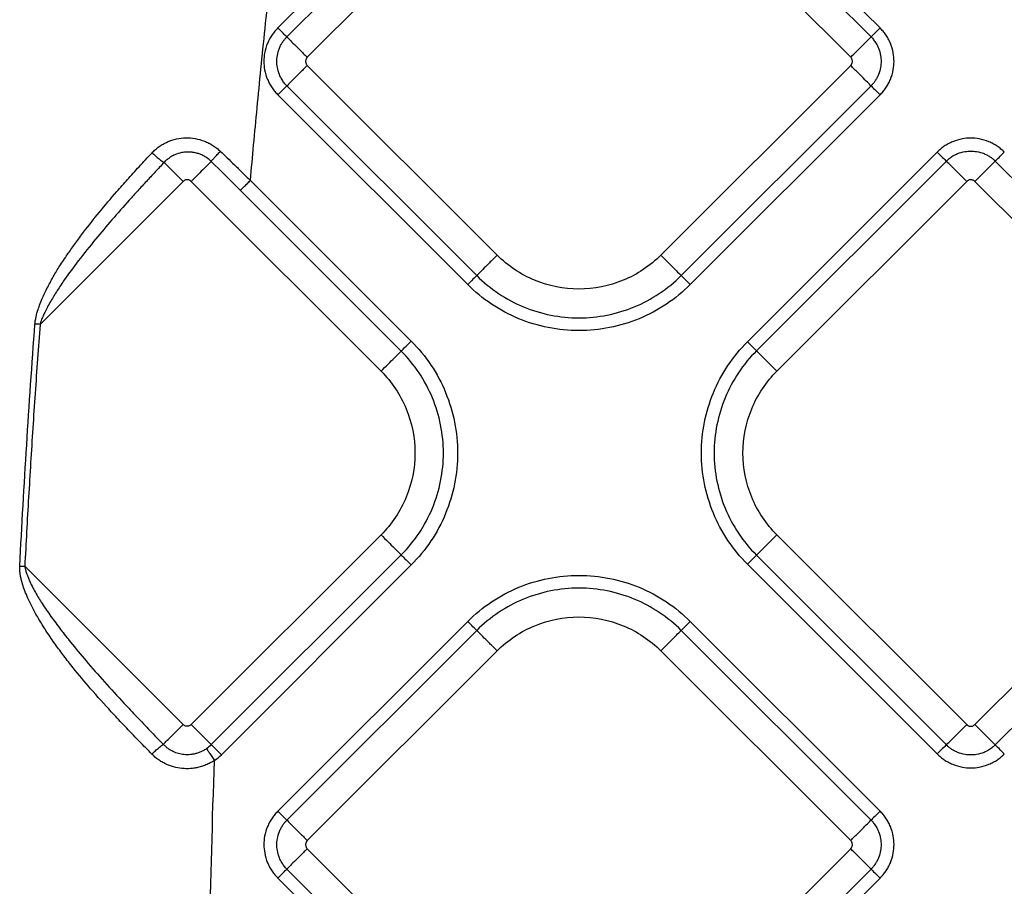
# Model space of a CAD drawing. Extents: x 526 to 610, y 679 to 808.
# Drawn here: x 560 to 564, y 721 to 724 of the extents above; entities that cross this region are included whole.
import ezdxf

# ---------------------------------------------------------------- set-up
doc = ezdxf.new("R2010")
doc.units = 0
doc.header["$MEASUREMENT"] = 0
doc.layers.add('1', color=4, linetype='Continuous')

# ---------------------------------------------------------------- blocks, each defined once
blk = doc.blocks.new('2024 JETSETTER LX HL')
at = {"layer": '1', "color": 3, "linetype": 'Continuous', "lineweight": 25}
for p, q in [((36.1018, 30.7511), (35.4431, 30.0923)), ((36.1331, 30.7198), (35.4743, 30.0609)), ((37.5015, 30.0609), (36.8426, 30.7198)), ((37.5327, 30.0923), (36.8739, 30.7511)), ((35.545, 29.9902), (36.2038, 30.6491)), ((36.7719, 30.6491), (37.4308, 29.9902)), ((36.2038, 29.3031), (35.545, 29.9619)), ((37.4308, 29.9619), (36.7719, 29.3031)), ((35.4743, 29.8912), (36.1331, 29.2324)), ((36.8426, 29.2324), (37.5015, 29.8912)), ((35.4431, 29.8598), (36.1018, 29.2011)), ((36.8739, 29.2011), (37.5327, 29.8598)), ((37.7314, 29.6611), (37.0727, 29.0024)), ((37.7628, 29.6299), (37.104, 28.9711)), ((38.5913, 28.9711), (37.9325, 29.6299)), ((35.114, 29.5593), (34.6176, 29.0629)), ((35.1423, 29.5593), (35.8011, 28.9004)), ((35.9057, 29.005), (35.3477, 29.563)), ((37.1747, 28.9004), (37.8335, 29.5592)), ((37.8618, 29.5592), (38.5206, 28.9004)), ((35.8708, 28.9701), (35.3128, 29.5281)), ((35.8011, 28.3323), (35.1423, 27.6735)), ((37.8335, 27.6734), (37.1747, 28.3323)), ((38.5206, 28.3323), (37.8618, 27.6734)), ((35.212, 27.6037), (35.8708, 28.2626)), ((37.104, 28.2616), (37.7628, 27.6027)), ((37.9325, 27.6027), (38.5913, 28.2616)), ((35.2469, 27.5689), (35.9057, 28.2277)), ((37.0727, 28.2303), (37.7314, 27.5715)), ((34.5646, 28.2229), (35.114, 27.6735)), ((36.1018, 28.0316), (35.4431, 27.3728)), ((37.5327, 27.3728), (36.874, 28.0316)), ((36.1331, 28.0003), (35.4743, 27.3414)), ((37.5015, 27.3414), (36.8427, 28.0003)), ((35.545, 27.2707), (36.2038, 27.9296)), ((36.772, 27.9296), (37.4308, 27.2707)), ((36.2038, 26.5836), (35.545, 27.2425)), ((37.4308, 27.2425), (36.772, 26.5836)), ((35.4743, 27.1718), (36.1331, 26.5129)), ((36.8427, 26.5129), (37.5015, 27.1718)), ((35.4431, 27.1404), (36.1018, 26.4816)), ((36.874, 26.4816), (37.5327, 27.1404))]:
    blk.add_line(p, q, dxfattribs=at)
for points, knots in [([(35.3477, 29.563), (35.3514, 29.604), (35.359, 29.688), (35.3711, 29.8169), (35.3843, 29.9516), (35.3986, 30.0922), (35.414, 30.2386), (35.4306, 30.3909), (35.4425, 30.4943), (35.4486, 30.5471)], [0, 0, 0, 0, 0.12487, 0.25572, 0.392558, 0.535395, 0.68424, 0.839104, 1, 1, 1, 1]), ([(35.4431, 30.0923), (35.4412, 30.0905), (35.4376, 30.0867), (35.4324, 30.0808), (35.4274, 30.0746), (35.4227, 30.068), (35.4183, 30.0612), (35.4142, 30.0541), (35.4105, 30.0467), (35.4033, 30.0308), (35.3964, 30.0072), (35.3936, 29.976), (35.3964, 29.9448), (35.4042, 29.9186), (35.4141, 29.898), (35.4227, 29.8839), (35.4322, 29.8712), (35.4395, 29.8636), (35.4431, 29.8598)], [0, 0, 0, 0, 0.030283, 0.060815, 0.091621, 0.122727, 0.154155, 0.18593, 0.218076, 0.250613, 0.387935, 0.50022, 0.613211, 0.749546, 0.814895, 0.878303, 0.939947, 1, 1, 1, 1]), ([(35.4743, 30.0609), (35.4714, 30.0638), (35.4669, 30.0683), (35.4557, 30.0796), (35.4492, 30.0862), (35.4431, 30.0923)], [0, 0, 0, 0, 0.5, 0.5, 1, 1, 1, 1]), ([(37.5327, 30.0923), (37.5266, 30.0862), (37.52, 30.0796), (37.5088, 30.0683), (37.5043, 30.0638), (37.5015, 30.0609)], [0, 0, 0, 0, 0.5, 0.5, 1, 1, 1, 1]), ([(37.5327, 29.8598), (37.5345, 29.8617), (37.5382, 29.8654), (37.5434, 29.8714), (37.5483, 29.8776), (37.553, 29.8842), (37.5574, 29.891), (37.5615, 29.8981), (37.5653, 29.9055), (37.5724, 29.9214), (37.5793, 29.9449), (37.5821, 29.9762), (37.5793, 30.0074), (37.5715, 30.0336), (37.5617, 30.0542), (37.5531, 30.0682), (37.5435, 30.081), (37.5362, 30.0886), (37.5327, 30.0923)], [0, 0, 0, 0, 0.030283, 0.060815, 0.091621, 0.122727, 0.154155, 0.18593, 0.218076, 0.250613, 0.387935, 0.50022, 0.613211, 0.749546, 0.814895, 0.878303, 0.939947, 1, 1, 1, 1]), ([(35.4743, 29.8912), (35.4728, 29.8928), (35.4696, 29.8961), (35.4651, 29.9015), (35.4606, 29.9076), (35.4562, 29.9144), (35.452, 29.922), (35.4459, 29.9356), (35.4408, 29.9537), (35.439, 29.9761), (35.4408, 29.9984), (35.4463, 30.018), (35.4538, 30.0339), (35.4603, 30.0445), (35.4671, 30.0534), (35.472, 30.0585), (35.4743, 30.0609)], [0, 0, 0, 0, 0.034707, 0.072248, 0.112595, 0.155737, 0.201682, 0.250449, 0.393045, 0.50003, 0.606972, 0.74961, 0.821643, 0.887377, 0.946846, 1, 1, 1, 1]), ([(35.4743, 30.0609), (35.4744, 30.0608), (35.4764, 30.0588), (35.4836, 30.0516), (35.4889, 30.0463), (35.5019, 30.0333), (35.5097, 30.0255), (35.5267, 30.0085), (35.5358, 29.9994), (35.545, 29.9902)], [0, 0, 0, 0, 0.25, 0.25, 0.5, 0.5, 0.75, 0.75, 1, 1, 1, 1]), ([(37.4308, 29.9902), (37.4399, 29.9994), (37.4491, 30.0085), (37.466, 30.0255), (37.4738, 30.0333), (37.4869, 30.0463), (37.4921, 30.0516), (37.4994, 30.0588), (37.5013, 30.0608), (37.5015, 30.0609)], [0, 0, 0, 0, 0.25, 0.25, 0.5, 0.5, 0.75, 0.75, 1, 1, 1, 1]), ([(37.5015, 30.0609), (37.503, 30.0594), (37.5061, 30.0561), (37.5107, 30.0507), (37.5152, 30.0446), (37.5196, 30.0378), (37.5237, 30.0302), (37.5298, 30.0166), (37.5349, 29.9984), (37.5368, 29.9761), (37.5349, 29.9537), (37.5294, 29.9341), (37.5219, 29.9182), (37.5154, 29.9077), (37.5086, 29.8988), (37.5038, 29.8937), (37.5015, 29.8912)], [0, 0, 0, 0, 0.034707, 0.072248, 0.112595, 0.155737, 0.201682, 0.250449, 0.393045, 0.50003, 0.606972, 0.74961, 0.821643, 0.887377, 0.946846, 1, 1, 1, 1]), ([(35.545, 29.9902), (35.5444, 29.9896), (35.5432, 29.9883), (35.5417, 29.9861), (35.5404, 29.9834), (35.5394, 29.98), (35.539, 29.9761), (35.5394, 29.9722), (35.5405, 29.9684), (35.5423, 29.9649), (35.5441, 29.9629), (35.545, 29.9619)], [0, 0, 0, 0, 0.083478, 0.166388, 0.250171, 0.374789, 0.500105, 0.62472, 0.750039, 0.874841, 1, 1, 1, 1]), ([(37.4308, 29.9619), (37.4314, 29.9626), (37.4326, 29.9639), (37.434, 29.9661), (37.4353, 29.9688), (37.4364, 29.9722), (37.4368, 29.9761), (37.4364, 29.98), (37.4352, 29.9838), (37.4334, 29.9873), (37.4316, 29.9892), (37.4308, 29.9902)], [0, 0, 0, 0, 0.083478, 0.166388, 0.250171, 0.374789, 0.500105, 0.62472, 0.750039, 0.874841, 1, 1, 1, 1]), ([(35.545, 29.9619), (35.5358, 29.9528), (35.5267, 29.9436), (35.5097, 29.9267), (35.5019, 29.9189), (35.4889, 29.9059), (35.4836, 29.9006), (35.4764, 29.8934), (35.4744, 29.8914), (35.4743, 29.8912)], [0, 0, 0, 0, 0.25, 0.25, 0.5, 0.5, 0.75, 0.75, 1, 1, 1, 1]), ([(37.5015, 29.8912), (37.5013, 29.8914), (37.4994, 29.8934), (37.4921, 29.9006), (37.4869, 29.9059), (37.4738, 29.9189), (37.466, 29.9267), (37.4491, 29.9436), (37.4399, 29.9528), (37.4308, 29.9619)], [0, 0, 0, 0, 0.25, 0.25, 0.5, 0.5, 0.75, 0.75, 1, 1, 1, 1]), ([(35.4431, 29.8598), (35.4492, 29.866), (35.4557, 29.8725), (35.4669, 29.8838), (35.4714, 29.8884), (35.4743, 29.8912)], [0, 0, 0, 0, 0.5, 0.5, 1, 1, 1, 1]), ([(37.5015, 29.8912), (37.5043, 29.8884), (37.5088, 29.8838), (37.52, 29.8725), (37.5266, 29.866), (37.5327, 29.8598)], [0, 0, 0, 0, 0.5, 0.5, 1, 1, 1, 1]), ([(35.0066, 29.6588), (35.0085, 29.6607), (35.0123, 29.6647), (35.0184, 29.6702), (35.0247, 29.6754), (35.0335, 29.682), (35.0451, 29.6894), (35.0647, 29.6992), (35.0908, 29.7078), (35.1236, 29.7116), (35.1566, 29.7091), (35.1833, 29.7016), (35.2034, 29.6926), (35.2178, 29.6844), (35.2314, 29.6749), (35.2396, 29.6674), (35.2437, 29.6637)], [0, 0, 0, 0, 0.031126, 0.062292, 0.093576, 0.125051, 0.187606, 0.249881, 0.374881, 0.499574, 0.624578, 0.749357, 0.812517, 0.874926, 0.937211, 1, 1, 1, 1]), ([(37.9639, 29.6611), (37.962, 29.6629), (37.9583, 29.6666), (37.9523, 29.6718), (37.9461, 29.6768), (37.9396, 29.6815), (37.9327, 29.6859), (37.9256, 29.69), (37.9182, 29.6937), (37.9023, 29.7009), (37.8788, 29.7078), (37.8475, 29.7106), (37.8163, 29.7078), (37.7901, 29.7), (37.7695, 29.6901), (37.7555, 29.6815), (37.7427, 29.672), (37.7351, 29.6647), (37.7314, 29.6611)], [0, 0, 0, 0, 0.030283, 0.060815, 0.091621, 0.122727, 0.154155, 0.18593, 0.218076, 0.250613, 0.387935, 0.50022, 0.613211, 0.749546, 0.814895, 0.878303, 0.939947, 1, 1, 1, 1]), ([(34.6001, 29.0642), (34.6003, 29.0665), (34.6008, 29.0713), (34.6018, 29.0785), (34.6032, 29.0859), (34.6049, 29.0935), (34.6069, 29.1014), (34.6105, 29.1134), (34.6165, 29.1305), (34.6278, 29.1583), (34.6442, 29.1932), (34.6656, 29.2325), (34.6896, 29.2716), (34.7144, 29.3086), (34.7412, 29.3461), (34.7767, 29.3937), (34.8241, 29.4538), (34.8752, 29.5142), (34.9217, 29.5668), (34.9626, 29.6118), (34.9915, 29.6427), (35.0066, 29.6588)], [0, 0, 0, 0, 0.009537, 0.019423, 0.029678, 0.04032, 0.051365, 0.062827, 0.091742, 0.125577, 0.185925, 0.250168, 0.309804, 0.375319, 0.434087, 0.500295, 0.620558, 0.750108, 0.826212, 0.90952, 1, 1, 1, 1]), ([(35.0066, 29.6588), (35.0103, 29.6553), (35.0144, 29.6515), (35.0226, 29.6443), (35.0268, 29.6407), (35.0346, 29.6344), (35.0381, 29.6317), (35.0441, 29.6275), (35.0464, 29.626), (35.0482, 29.6251)], [0, 0, 0, 0, 0.25, 0.25, 0.5, 0.5, 0.75, 0.75, 1, 1, 1, 1]), ([(35.2117, 29.6287), (35.2101, 29.6303), (35.2069, 29.6334), (35.2017, 29.6376), (35.1963, 29.6415), (35.1908, 29.6451), (35.185, 29.6483), (35.1792, 29.6511), (35.1732, 29.6536), (35.1671, 29.6558), (35.1608, 29.6576), (35.1545, 29.6591), (35.1482, 29.6602), (35.1418, 29.6609), (35.1353, 29.6613), (35.1246, 29.6614), (35.1073, 29.6595), (35.0881, 29.6535), (35.0724, 29.6452), (35.0621, 29.6381), (35.0543, 29.6314), (35.05, 29.627), (35.0482, 29.6251)], [0, 0, 0, 0, 0.036851, 0.073377, 0.109634, 0.145669, 0.181525, 0.217239, 0.252843, 0.288362, 0.323819, 0.35923, 0.394612, 0.429974, 0.465326, 0.500675, 0.607396, 0.749932, 0.83066, 0.899252, 0.955745, 1, 1, 1, 1]), ([(35.2117, 29.6287), (35.2123, 29.6296), (35.2134, 29.631), (35.217, 29.6353), (35.2195, 29.6381), (35.2254, 29.6447), (35.2289, 29.6484), (35.2362, 29.6561), (35.24, 29.66), (35.2437, 29.6637)], [0, 0, 0, 0, 0.25, 0.25, 0.5, 0.5, 0.75, 0.75, 1, 1, 1, 1]), ([(35.2437, 29.6637), (35.2515, 29.6562), (35.2677, 29.6406), (35.2929, 29.6163), (35.3197, 29.5902), (35.3382, 29.5723), (35.3477, 29.563)], [0, 0, 0, 0, 0.224938, 0.466669, 0.725069, 1, 1, 1, 1]), ([(37.7314, 29.6611), (37.7375, 29.655), (37.7441, 29.6485), (37.7554, 29.6373), (37.7599, 29.6328), (37.7628, 29.6299)], [0, 0, 0, 0, 0.5, 0.5, 1, 1, 1, 1]), ([(37.7628, 29.6299), (37.7644, 29.6314), (37.7676, 29.6346), (37.773, 29.6391), (37.7791, 29.6436), (37.7859, 29.648), (37.7935, 29.6522), (37.8071, 29.6583), (37.8253, 29.6634), (37.8476, 29.6652), (37.87, 29.6634), (37.8896, 29.6579), (37.9055, 29.6504), (37.916, 29.6438), (37.9249, 29.6371), (37.9301, 29.6322), (37.9325, 29.6299)], [0, 0, 0, 0, 0.034707, 0.072248, 0.112595, 0.155737, 0.201682, 0.250449, 0.393045, 0.50003, 0.606972, 0.74961, 0.821643, 0.887377, 0.946846, 1, 1, 1, 1]), ([(37.9325, 29.6299), (37.9353, 29.6328), (37.9399, 29.6373), (37.9512, 29.6485), (37.9578, 29.655), (37.9639, 29.6611)], [0, 0, 0, 0, 0.5, 0.5, 1, 1, 1, 1]), ([(35.0482, 29.6251), (35.0378, 29.6141), (35.0172, 29.5922), (34.9867, 29.5594), (34.9568, 29.5268), (34.9167, 29.4825), (34.8678, 29.4271), (34.8085, 29.357), (34.7535, 29.2881), (34.709, 29.2281), (34.6776, 29.1814), (34.6579, 29.1492), (34.6437, 29.1239), (34.6343, 29.1058), (34.6271, 29.0902), (34.6216, 29.0763), (34.6189, 29.0672), (34.6176, 29.0629)], [0, 0, 0, 0, 0.063536, 0.126372, 0.188511, 0.249956, 0.378253, 0.499878, 0.637339, 0.749937, 0.814925, 0.874739, 0.908686, 0.937351, 0.960212, 0.981069, 1, 1, 1, 1]), ([(35.0482, 29.6251), (35.0507, 29.6225), (35.0544, 29.6189), (35.0636, 29.6097), (35.0691, 29.6042), (35.0812, 29.592), (35.0878, 29.5854), (35.1011, 29.5722), (35.1077, 29.5655), (35.114, 29.5593)], [0, 0, 0, 0, 0.25, 0.25, 0.5, 0.5, 0.75, 0.75, 1, 1, 1, 1]), ([(35.2117, 29.6287), (35.2102, 29.6272), (35.2073, 29.6243), (35.199, 29.616), (35.1936, 29.6106), (35.1811, 29.5981), (35.1739, 29.5909), (35.1586, 29.5755), (35.1504, 29.5674), (35.1423, 29.5593)], [0, 0, 0, 0, 0.25, 0.25, 0.5, 0.5, 0.75, 0.75, 1, 1, 1, 1]), ([(37.8335, 29.5592), (37.8243, 29.5684), (37.8152, 29.5775), (37.7982, 29.5945), (37.7905, 29.6023), (37.7774, 29.6153), (37.7721, 29.6206), (37.7649, 29.6278), (37.7629, 29.6298), (37.7628, 29.6299)], [0, 0, 0, 0, 0.25, 0.25, 0.5, 0.5, 0.75, 0.75, 1, 1, 1, 1]), ([(37.9325, 29.6299), (37.9323, 29.6298), (37.9304, 29.6278), (37.9231, 29.6206), (37.9179, 29.6153), (37.9048, 29.6023), (37.897, 29.5945), (37.8801, 29.5775), (37.8709, 29.5684), (37.8618, 29.5592)], [0, 0, 0, 0, 0.25, 0.25, 0.5, 0.5, 0.75, 0.75, 1, 1, 1, 1]), ([(35.1423, 29.5593), (35.1416, 29.5599), (35.1404, 29.561), (35.1382, 29.5625), (35.1354, 29.5638), (35.1321, 29.5649), (35.1281, 29.5652), (35.1242, 29.5649), (35.1205, 29.5637), (35.1169, 29.5619), (35.115, 29.5601), (35.114, 29.5593)], [0, 0, 0, 0, 0.083478, 0.166388, 0.250171, 0.374789, 0.500105, 0.62472, 0.750039, 0.874841, 1, 1, 1, 1]), ([(35.3128, 29.5281), (35.3135, 29.5288), (35.3148, 29.5301), (35.3188, 29.5341), (35.3216, 29.5369), (35.3282, 29.5435), (35.332, 29.5473), (35.3399, 29.5552), (35.3439, 29.5592), (35.3477, 29.563)], [0, 0, 0, 0, 0.25, 0.25, 0.5, 0.5, 0.75, 0.75, 1, 1, 1, 1]), ([(37.8618, 29.5592), (37.8611, 29.5598), (37.8599, 29.561), (37.8577, 29.5625), (37.8549, 29.5638), (37.8516, 29.5648), (37.8476, 29.5652), (37.8437, 29.5648), (37.8399, 29.5637), (37.8364, 29.5619), (37.8345, 29.5601), (37.8335, 29.5592)], [0, 0, 0, 0, 0.083478, 0.166388, 0.250171, 0.374789, 0.500105, 0.62472, 0.750039, 0.874841, 1, 1, 1, 1]), ([(36.2038, 29.3031), (36.1946, 29.294), (36.1855, 29.2848), (36.1686, 29.2679), (36.1608, 29.2601), (36.1477, 29.247), (36.1424, 29.2418), (36.1352, 29.2345), (36.1333, 29.2326), (36.1331, 29.2324)], [0, 0, 0, 0, 0.25, 0.25, 0.5, 0.5, 0.75, 0.75, 1, 1, 1, 1]), ([(36.7719, 29.3031), (36.7348, 29.2659), (36.6902, 29.2362), (36.593, 29.1959), (36.5405, 29.1854), (36.4353, 29.1854), (36.3827, 29.1959), (36.2855, 29.2362), (36.241, 29.2659), (36.2038, 29.3031)], [0, 0, 0, 0, 0.25, 0.25, 0.5, 0.5, 0.75, 0.75, 1, 1, 1, 1]), ([(36.7719, 29.3031), (36.7811, 29.294), (36.7902, 29.2848), (36.8072, 29.2679), (36.815, 29.2601), (36.828, 29.247), (36.8333, 29.2418), (36.8405, 29.2345), (36.8425, 29.2326), (36.8426, 29.2324)], [0, 0, 0, 0, 0.25, 0.25, 0.5, 0.5, 0.75, 0.75, 1, 1, 1, 1]), ([(36.1331, 29.2324), (36.1301, 29.2294), (36.1256, 29.2249), (36.1146, 29.2139), (36.1082, 29.2075), (36.1018, 29.2011)], [0, 0, 0, 0, 0.5, 0.5, 1, 1, 1, 1]), ([(36.1331, 29.2324), (36.1795, 29.186), (36.2352, 29.1488), (36.3565, 29.0985), (36.4222, 29.0855), (36.5535, 29.0855), (36.6192, 29.0985), (36.7405, 29.1488), (36.7962, 29.186), (36.8426, 29.2324)], [0, 0, 0, 0, 0.25, 0.25, 0.5, 0.5, 0.75, 0.75, 1, 1, 1, 1]), ([(36.8426, 29.2324), (36.8456, 29.2294), (36.8502, 29.2249), (36.8611, 29.2139), (36.8675, 29.2075), (36.8739, 29.2011)], [0, 0, 0, 0, 0.5, 0.5, 1, 1, 1, 1]), ([(36.8739, 29.2011), (36.8234, 29.1506), (36.7628, 29.1101), (36.6308, 29.0554), (36.5593, 29.0412), (36.4164, 29.0412), (36.345, 29.0554), (36.2129, 29.1101), (36.1523, 29.1506), (36.1018, 29.2011)], [0, 0, 0, 0, 0.25, 0.25, 0.5, 0.5, 0.75, 0.75, 1, 1, 1, 1]), ([(34.6176, 29.0629), (34.6147, 29.0229), (34.6088, 28.9429), (34.6005, 28.8229), (34.5925, 28.7028), (34.585, 28.5828), (34.5778, 28.4629), (34.5709, 28.3429), (34.5667, 28.2629), (34.5646, 28.2229)], [0, 0, 0, 0, 0.142974, 0.285906, 0.428798, 0.571653, 0.71447, 0.857252, 1, 1, 1, 1]), ([(35.8708, 28.9701), (35.8722, 28.9715), (35.8766, 28.9759), (35.8892, 28.9885), (35.8974, 28.9967), (35.9057, 29.005)], [0, 0, 0, 0, 0.5, 0.5, 1, 1, 1, 1]), ([(35.9057, 29.005), (35.9566, 28.9541), (35.9973, 28.8932), (36.0524, 28.7602), (36.0667, 28.6883), (36.0667, 28.5444), (36.0524, 28.4725), (35.9973, 28.3396), (35.9566, 28.2786), (35.9057, 28.2277)], [0, 0, 0, 0, 0.25, 0.25, 0.5, 0.5, 0.75, 0.75, 1, 1, 1, 1]), ([(37.0727, 28.2303), (37.0221, 28.2808), (36.9817, 28.3414), (36.927, 28.4734), (36.9127, 28.5449), (36.9127, 28.6878), (36.927, 28.7592), (36.9817, 28.8913), (37.0221, 28.9519), (37.0727, 29.0024)], [0, 0, 0, 0, 0.25, 0.25, 0.5, 0.5, 0.75, 0.75, 1, 1, 1, 1]), ([(37.104, 28.9711), (37.101, 28.9741), (37.0964, 28.9786), (37.0855, 28.9896), (37.0791, 28.996), (37.0727, 29.0024)], [0, 0, 0, 0, 0.5, 0.5, 1, 1, 1, 1]), ([(35.8011, 28.9004), (35.8094, 28.9087), (35.8177, 28.917), (35.8332, 28.9325), (35.8404, 28.9398), (35.8531, 28.9524), (35.8584, 28.9578), (35.8666, 28.9659), (35.8695, 28.9688), (35.8708, 28.9701)], [0, 0, 0, 0, 0.25, 0.25, 0.5, 0.5, 0.75, 0.75, 1, 1, 1, 1]), ([(35.8708, 28.2626), (35.9171, 28.3089), (35.9542, 28.3644), (36.0044, 28.4854), (36.0174, 28.5509), (36.0174, 28.6818), (36.0044, 28.7473), (35.9542, 28.8683), (35.9171, 28.9238), (35.8708, 28.9701)], [0, 0, 0, 0, 0.25, 0.25, 0.5, 0.5, 0.75, 0.75, 1, 1, 1, 1]), ([(37.104, 28.9711), (37.0575, 28.9247), (37.0203, 28.869), (36.9701, 28.7476), (36.957, 28.682), (36.957, 28.5507), (36.9701, 28.485), (37.0203, 28.3637), (37.0575, 28.308), (37.104, 28.2616)], [0, 0, 0, 0, 0.25, 0.25, 0.5, 0.5, 0.75, 0.75, 1, 1, 1, 1]), ([(37.1747, 28.9004), (37.1655, 28.9095), (37.1564, 28.9187), (37.1394, 28.9356), (37.1316, 28.9434), (37.1186, 28.9565), (37.1133, 28.9617), (37.1061, 28.969), (37.1041, 28.9709), (37.104, 28.9711)], [0, 0, 0, 0, 0.25, 0.25, 0.5, 0.5, 0.75, 0.75, 1, 1, 1, 1]), ([(35.8011, 28.9004), (35.8383, 28.8632), (35.8681, 28.8187), (35.9083, 28.7215), (35.9188, 28.6689), (35.9188, 28.5638), (35.9083, 28.5112), (35.8681, 28.414), (35.8383, 28.3695), (35.8011, 28.3323)], [0, 0, 0, 0, 0.25, 0.25, 0.5, 0.5, 0.75, 0.75, 1, 1, 1, 1]), ([(37.1747, 28.3323), (37.1375, 28.3694), (37.1077, 28.414), (37.0674, 28.5112), (37.057, 28.5637), (37.057, 28.6689), (37.0674, 28.7215), (37.1077, 28.8186), (37.1375, 28.8632), (37.1747, 28.9004)], [0, 0, 0, 0, 0.25, 0.25, 0.5, 0.5, 0.75, 0.75, 1, 1, 1, 1]), ([(35.8011, 28.3323), (35.8094, 28.324), (35.8177, 28.3158), (35.8332, 28.3002), (35.8404, 28.293), (35.8531, 28.2803), (35.8584, 28.275), (35.8666, 28.2668), (35.8695, 28.2639), (35.8708, 28.2626)], [0, 0, 0, 0, 0.25, 0.25, 0.5, 0.5, 0.75, 0.75, 1, 1, 1, 1]), ([(37.1747, 28.3323), (37.1655, 28.3231), (37.1564, 28.314), (37.1394, 28.297), (37.1316, 28.2892), (37.1186, 28.2762), (37.1133, 28.2709), (37.1061, 28.2637), (37.1041, 28.2617), (37.104, 28.2616)], [0, 0, 0, 0, 0.25, 0.25, 0.5, 0.5, 0.75, 0.75, 1, 1, 1, 1]), ([(35.8708, 28.2626), (35.8722, 28.2612), (35.8766, 28.2568), (35.8892, 28.2442), (35.8974, 28.236), (35.9057, 28.2277)], [0, 0, 0, 0, 0.5, 0.5, 1, 1, 1, 1]), ([(37.104, 28.2616), (37.101, 28.2586), (37.0964, 28.254), (37.0855, 28.2431), (37.0791, 28.2367), (37.0727, 28.2303)], [0, 0, 0, 0, 0.5, 0.5, 1, 1, 1, 1]), ([(35.0057, 27.5708), (34.9969, 27.5798), (34.9795, 27.5975), (34.9542, 27.6235), (34.9301, 27.6485), (34.9072, 27.6725), (34.8856, 27.6955), (34.8473, 27.7369), (34.7955, 27.7946), (34.741, 27.8595), (34.7008, 27.9109), (34.6704, 27.9521), (34.6421, 27.9932), (34.617, 28.033), (34.5974, 28.0678), (34.5821, 28.0978), (34.5702, 28.1242), (34.5606, 28.1491), (34.5542, 28.1699), (34.5503, 28.1869), (34.5481, 28.2001), (34.5469, 28.2123), (34.5471, 28.2201), (34.5472, 28.2238)], [0, 0, 0, 0, 0.046419, 0.090947, 0.133574, 0.174288, 0.21308, 0.249943, 0.38241, 0.499852, 0.564041, 0.624815, 0.690423, 0.749815, 0.79982, 0.838928, 0.874823, 0.907486, 0.937332, 0.955218, 0.971565, 0.986455, 1, 1, 1, 1]), ([(34.5646, 28.2229), (34.5649, 28.221), (34.5655, 28.2171), (34.5669, 28.2112), (34.5687, 28.205), (34.5713, 28.1971), (34.575, 28.1873), (34.5812, 28.1723), (34.59, 28.1535), (34.6047, 28.1259), (34.6263, 28.0907), (34.6557, 28.0482), (34.6888, 28.0038), (34.7291, 27.9521), (34.7796, 27.8914), (34.8415, 27.8209), (34.9007, 27.7564), (34.9537, 27.7001), (34.9992, 27.6525), (35.03, 27.6208), (35.0454, 27.6049)], [0, 0, 0, 0, 0.00716, 0.014807, 0.022959, 0.03163, 0.046191, 0.062907, 0.093081, 0.125064, 0.182067, 0.250164, 0.32169, 0.393054, 0.500164, 0.622523, 0.750076, 0.832706, 0.91601, 1, 1, 1, 1]), ([(36.1018, 28.0316), (36.1524, 28.0821), (36.2129, 28.1226), (36.345, 28.1773), (36.4164, 28.1915), (36.5594, 28.1915), (36.6308, 28.1773), (36.7629, 28.1226), (36.8234, 28.0821), (36.874, 28.0316)], [0, 0, 0, 0, 0.25, 0.25, 0.5, 0.5, 0.75, 0.75, 1, 1, 1, 1]), ([(36.8427, 28.0003), (36.7962, 28.0467), (36.7406, 28.0839), (36.6192, 28.1342), (36.5536, 28.1472), (36.4222, 28.1472), (36.3566, 28.1342), (36.2352, 28.0839), (36.1796, 28.0467), (36.1331, 28.0003)], [0, 0, 0, 0, 0.25, 0.25, 0.5, 0.5, 0.75, 0.75, 1, 1, 1, 1]), ([(36.1331, 28.0003), (36.1302, 28.0033), (36.1256, 28.0078), (36.1146, 28.0188), (36.1082, 28.0252), (36.1018, 28.0316)], [0, 0, 0, 0, 0.5, 0.5, 1, 1, 1, 1]), ([(36.2038, 27.9296), (36.241, 27.9668), (36.2856, 27.9965), (36.3827, 28.0368), (36.4353, 28.0472), (36.5405, 28.0472), (36.5931, 28.0368), (36.6902, 27.9965), (36.7348, 27.9668), (36.772, 27.9296)], [0, 0, 0, 0, 0.25, 0.25, 0.5, 0.5, 0.75, 0.75, 1, 1, 1, 1]), ([(36.8427, 28.0003), (36.8456, 28.0033), (36.8502, 28.0078), (36.8612, 28.0188), (36.8676, 28.0252), (36.874, 28.0316)], [0, 0, 0, 0, 0.5, 0.5, 1, 1, 1, 1]), ([(36.2038, 27.9296), (36.1947, 27.9387), (36.1855, 27.9479), (36.1686, 27.9648), (36.1608, 27.9726), (36.1477, 27.9857), (36.1425, 27.9909), (36.1353, 27.9982), (36.1333, 28.0001), (36.1331, 28.0003)], [0, 0, 0, 0, 0.25, 0.25, 0.5, 0.5, 0.75, 0.75, 1, 1, 1, 1]), ([(36.772, 27.9296), (36.7811, 27.9387), (36.7903, 27.9479), (36.8072, 27.9648), (36.815, 27.9726), (36.8281, 27.9857), (36.8333, 27.9909), (36.8405, 27.9982), (36.8425, 28.0001), (36.8427, 28.0003)], [0, 0, 0, 0, 0.25, 0.25, 0.5, 0.5, 0.75, 0.75, 1, 1, 1, 1]), ([(35.0454, 27.6049), (35.0473, 27.6068), (35.0505, 27.61), (35.059, 27.6185), (35.0644, 27.6238), (35.0767, 27.6361), (35.0836, 27.6431), (35.0984, 27.6579), (35.1062, 27.6657), (35.114, 27.6735)], [0, 0, 0, 0, 0.25, 0.25, 0.5, 0.5, 0.75, 0.75, 1, 1, 1, 1]), ([(35.1423, 27.6735), (35.1416, 27.6728), (35.1403, 27.6716), (35.1381, 27.6702), (35.1357, 27.6691), (35.1333, 27.6682), (35.1307, 27.6677), (35.1281, 27.6675), (35.1247, 27.6678), (35.1207, 27.6688), (35.1168, 27.6709), (35.1149, 27.6727), (35.114, 27.6735)], [0, 0, 0, 0, 0.085725, 0.169852, 0.252984, 0.335556, 0.417871, 0.500139, 0.582173, 0.749994, 0.886723, 1, 1, 1, 1]), ([(35.1423, 27.6735), (35.1505, 27.6652), (35.1588, 27.6569), (35.1743, 27.6414), (35.1816, 27.6341), (35.1942, 27.6215), (35.1996, 27.6161), (35.2078, 27.6079), (35.2106, 27.6051), (35.212, 27.6037)], [0, 0, 0, 0, 0.25, 0.25, 0.5, 0.5, 0.75, 0.75, 1, 1, 1, 1]), ([(37.7628, 27.6027), (37.7629, 27.6029), (37.7649, 27.6048), (37.7721, 27.6121), (37.7774, 27.6173), (37.7905, 27.6304), (37.7982, 27.6382), (37.8152, 27.6551), (37.8243, 27.6643), (37.8335, 27.6734)], [0, 0, 0, 0, 0.25, 0.25, 0.5, 0.5, 0.75, 0.75, 1, 1, 1, 1]), ([(37.8335, 27.6734), (37.8341, 27.6728), (37.8354, 27.6716), (37.8376, 27.6702), (37.8403, 27.6688), (37.8437, 27.6678), (37.8476, 27.6674), (37.8516, 27.6678), (37.8553, 27.669), (37.8588, 27.6708), (37.8608, 27.6725), (37.8618, 27.6734)], [0, 0, 0, 0, 0.083478, 0.166388, 0.250171, 0.374789, 0.500105, 0.62472, 0.750039, 0.874841, 1, 1, 1, 1]), ([(37.8618, 27.6734), (37.8709, 27.6643), (37.8801, 27.6551), (37.897, 27.6382), (37.9048, 27.6304), (37.9179, 27.6173), (37.9231, 27.6121), (37.9304, 27.6048), (37.9323, 27.6029), (37.9325, 27.6027)], [0, 0, 0, 0, 0.25, 0.25, 0.5, 0.5, 0.75, 0.75, 1, 1, 1, 1]), ([(35.0057, 27.5708), (35.0095, 27.5745), (35.0137, 27.5785), (35.0221, 27.5862), (35.0262, 27.5899), (35.0337, 27.5963), (35.0371, 27.599), (35.0423, 27.603), (35.0442, 27.6043), (35.0454, 27.6049)], [0, 0, 0, 0, 0.25, 0.25, 0.5, 0.5, 0.75, 0.75, 1, 1, 1, 1]), ([(35.0454, 27.6049), (35.047, 27.6033), (35.05, 27.6003), (35.0547, 27.5962), (35.0591, 27.5928), (35.0632, 27.5898), (35.0669, 27.5874), (35.0704, 27.5853), (35.0734, 27.5837), (35.076, 27.5823), (35.084, 27.5784), (35.0976, 27.5734), (35.1146, 27.5703), (35.1284, 27.5696), (35.1396, 27.57), (35.151, 27.5716), (35.1623, 27.5742), (35.1736, 27.5781), (35.1846, 27.5832), (35.1916, 27.5875), (35.1951, 27.5897)], [0, 0, 0, 0, 0.041233, 0.078922, 0.113184, 0.144108, 0.171759, 0.196183, 0.217414, 0.235476, 0.250385, 0.382146, 0.499906, 0.56736, 0.636, 0.705881, 0.777081, 0.849711, 0.923937, 1, 1, 1, 1]), ([(35.1951, 27.5897), (35.1956, 27.589), (35.1966, 27.5874), (35.1999, 27.5827), (35.2021, 27.5795), (35.2073, 27.5718), (35.2104, 27.5674), (35.2167, 27.5582), (35.2199, 27.5534), (35.2229, 27.549)], [0, 0, 0, 0, 0.25, 0.25, 0.5, 0.5, 0.75, 0.75, 1, 1, 1, 1]), ([(35.2469, 27.5689), (35.2431, 27.5727), (35.239, 27.5767), (35.2311, 27.5846), (35.2273, 27.5884), (35.2207, 27.595), (35.218, 27.5978), (35.2139, 27.6018), (35.2126, 27.6031), (35.212, 27.6037)], [0, 0, 0, 0, 0.25, 0.25, 0.5, 0.5, 0.75, 0.75, 1, 1, 1, 1]), ([(37.7628, 27.6027), (37.7599, 27.5999), (37.7554, 27.5954), (37.7441, 27.5842), (37.7375, 27.5776), (37.7314, 27.5715)], [0, 0, 0, 0, 0.5, 0.5, 1, 1, 1, 1]), ([(37.9325, 27.6027), (37.9309, 27.6012), (37.9277, 27.5981), (37.9222, 27.5935), (37.9161, 27.589), (37.9093, 27.5846), (37.9017, 27.5805), (37.8882, 27.5744), (37.87, 27.5693), (37.8476, 27.5674), (37.8253, 27.5693), (37.8057, 27.5748), (37.7898, 27.5823), (37.7793, 27.5888), (37.7703, 27.5956), (37.7652, 27.6004), (37.7628, 27.6027)], [0, 0, 0, 0, 0.0347068, 0.0722476, 0.1125946, 0.1557375, 0.2016822, 0.2504495, 0.3930453, 0.5000297, 0.6069718, 0.74961, 0.8216425, 0.887377, 0.9468461, 1, 1, 1, 1]), ([(37.9639, 27.5715), (37.9578, 27.5776), (37.9512, 27.5842), (37.9399, 27.5954), (37.9353, 27.5999), (37.9325, 27.6027)], [0, 0, 0, 0, 0.5, 0.5, 1, 1, 1, 1]), ([(35.2229, 27.549), (35.2205, 27.5475), (35.2158, 27.5444), (35.2084, 27.5403), (35.2009, 27.5365), (35.1932, 27.5331), (35.1852, 27.5301), (35.1772, 27.5274), (35.1669, 27.5246), (35.1545, 27.5221), (35.1349, 27.5199), (35.1101, 27.5202), (35.081, 27.5257), (35.0578, 27.5343), (35.0404, 27.5435), (35.0281, 27.5515), (35.0163, 27.5606), (35.0092, 27.5674), (35.0057, 27.5708)], [0, 0, 0, 0, 0.035837, 0.071509, 0.107105, 0.142714, 0.178427, 0.214334, 0.250521, 0.312727, 0.375381, 0.50038, 0.625147, 0.750082, 0.812329, 0.875011, 0.937732, 1, 1, 1, 1]), ([(37.7314, 27.5715), (37.7332, 27.5697), (37.737, 27.566), (37.7429, 27.5608), (37.7492, 27.5559), (37.7557, 27.5512), (37.7625, 27.5468), (37.7697, 27.5427), (37.7771, 27.5389), (37.7929, 27.5318), (37.8165, 27.5249), (37.8477, 27.5221), (37.8789, 27.5249), (37.9051, 27.5326), (37.9258, 27.5425), (37.9398, 27.5511), (37.9526, 27.5607), (37.9601, 27.568), (37.9639, 27.5715)], [0, 0, 0, 0, 0.030283, 0.060815, 0.091621, 0.122727, 0.154155, 0.18593, 0.218076, 0.250613, 0.387935, 0.50022, 0.613211, 0.749546, 0.814895, 0.878303, 0.939947, 1, 1, 1, 1]), ([(35.4431, 27.3728), (35.4413, 27.371), (35.4376, 27.3673), (35.4324, 27.3613), (35.4275, 27.3551), (35.4228, 27.3485), (35.4184, 27.3417), (35.4143, 27.3346), (35.4105, 27.3272), (35.4034, 27.3113), (35.3964, 27.2878), (35.3937, 27.2565), (35.3965, 27.2253), (35.4042, 27.1991), (35.4141, 27.1785), (35.4227, 27.1645), (35.4323, 27.1517), (35.4395, 27.1441), (35.4431, 27.1404)], [0, 0, 0, 0, 0.030283, 0.060815, 0.091621, 0.122727, 0.154155, 0.18593, 0.218076, 0.250613, 0.387935, 0.50022, 0.613211, 0.749546, 0.814895, 0.878303, 0.939947, 1, 1, 1, 1]), ([(35.4743, 27.3414), (35.4715, 27.3443), (35.4669, 27.3489), (35.4557, 27.3601), (35.4492, 27.3667), (35.4431, 27.3728)], [0, 0, 0, 0, 0.5, 0.5, 1, 1, 1, 1]), ([(37.5327, 27.3728), (37.5266, 27.3667), (37.5201, 27.3601), (37.5089, 27.3489), (37.5043, 27.3443), (37.5015, 27.3414)], [0, 0, 0, 0, 0.5, 0.5, 1, 1, 1, 1]), ([(37.5327, 27.1404), (37.5345, 27.1422), (37.5382, 27.1459), (37.5434, 27.1519), (37.5483, 27.1581), (37.553, 27.1647), (37.5574, 27.1715), (37.5615, 27.1786), (37.5653, 27.186), (37.5724, 27.2019), (37.5793, 27.2254), (37.5821, 27.2567), (37.5793, 27.2879), (37.5716, 27.3141), (37.5617, 27.3347), (37.5531, 27.3487), (37.5435, 27.3615), (37.5363, 27.3691), (37.5327, 27.3728)], [0, 0, 0, 0, 0.0302831, 0.0608153, 0.0916215, 0.1227265, 0.154155, 0.1859305, 0.218076, 0.2506132, 0.3879351, 0.5002204, 0.6132112, 0.7495461, 0.8148948, 0.8783034, 0.9399468, 1, 1, 1, 1]), ([(35.4743, 27.1718), (35.4728, 27.1733), (35.4696, 27.1766), (35.4651, 27.182), (35.4606, 27.1881), (35.4562, 27.1949), (35.4521, 27.2025), (35.4459, 27.2161), (35.4408, 27.2342), (35.439, 27.2566), (35.4408, 27.279), (35.4463, 27.2985), (35.4539, 27.3144), (35.4604, 27.325), (35.4671, 27.3339), (35.472, 27.339), (35.4743, 27.3414)], [0, 0, 0, 0, 0.0347068, 0.0722476, 0.1125946, 0.1557374, 0.2016822, 0.2504495, 0.3930454, 0.5000297, 0.6069717, 0.74961, 0.8216425, 0.8873771, 0.9468461, 1, 1, 1, 1]), ([(35.4743, 27.3414), (35.4745, 27.3413), (35.4764, 27.3393), (35.4836, 27.3321), (35.4889, 27.3268), (35.502, 27.3138), (35.5098, 27.306), (35.5267, 27.289), (35.5358, 27.2799), (35.545, 27.2707)], [0, 0, 0, 0, 0.25, 0.25, 0.5, 0.5, 0.75, 0.75, 1, 1, 1, 1]), ([(37.4308, 27.2707), (37.44, 27.2799), (37.4491, 27.289), (37.466, 27.306), (37.4738, 27.3138), (37.4869, 27.3268), (37.4922, 27.3321), (37.4994, 27.3393), (37.5013, 27.3413), (37.5015, 27.3414)], [0, 0, 0, 0, 0.25, 0.25, 0.5, 0.5, 0.75, 0.75, 1, 1, 1, 1]), ([(37.5015, 27.3414), (37.503, 27.3399), (37.5062, 27.3366), (37.5107, 27.3312), (37.5152, 27.3251), (37.5196, 27.3183), (37.5237, 27.3107), (37.5299, 27.2971), (37.535, 27.279), (37.5368, 27.2566), (37.535, 27.2342), (37.5295, 27.2147), (37.5219, 27.1987), (37.5154, 27.1882), (37.5087, 27.1793), (37.5038, 27.1742), (37.5015, 27.1718)], [0, 0, 0, 0, 0.0347068, 0.0722476, 0.1125946, 0.1557374, 0.2016822, 0.2504495, 0.3930454, 0.5000297, 0.6069717, 0.74961, 0.8216425, 0.887377, 0.9468461, 1, 1, 1, 1]), ([(35.545, 27.2707), (35.5444, 27.2701), (35.5432, 27.2688), (35.5418, 27.2666), (35.5404, 27.2639), (35.5394, 27.2605), (35.539, 27.2566), (35.5394, 27.2527), (35.5406, 27.2489), (35.5424, 27.2454), (35.5441, 27.2434), (35.545, 27.2425)], [0, 0, 0, 0, 0.083478, 0.166388, 0.250171, 0.374789, 0.500105, 0.62472, 0.750039, 0.874841, 1, 1, 1, 1]), ([(37.4308, 27.2425), (37.4314, 27.2431), (37.4326, 27.2444), (37.434, 27.2466), (37.4354, 27.2493), (37.4364, 27.2527), (37.4368, 27.2566), (37.4364, 27.2605), (37.4352, 27.2643), (37.4334, 27.2678), (37.4317, 27.2698), (37.4308, 27.2707)], [0, 0, 0, 0, 0.083478, 0.166388, 0.250171, 0.374789, 0.500105, 0.62472, 0.750039, 0.874841, 1, 1, 1, 1]), ([(35.545, 27.2425), (35.5358, 27.2333), (35.5267, 27.2242), (35.5098, 27.2072), (35.502, 27.1994), (35.4889, 27.1864), (35.4836, 27.1811), (35.4764, 27.1739), (35.4745, 27.1719), (35.4743, 27.1718)], [0, 0, 0, 0, 0.25, 0.25, 0.5, 0.5, 0.75, 0.75, 1, 1, 1, 1]), ([(37.5015, 27.1718), (37.5013, 27.1719), (37.4994, 27.1739), (37.4922, 27.1811), (37.4869, 27.1864), (37.4738, 27.1994), (37.466, 27.2072), (37.4491, 27.2242), (37.44, 27.2333), (37.4308, 27.2425)], [0, 0, 0, 0, 0.25, 0.25, 0.5, 0.5, 0.75, 0.75, 1, 1, 1, 1]), ([(35.4431, 27.1404), (35.4492, 27.1465), (35.4557, 27.1531), (35.4669, 27.1643), (35.4715, 27.1689), (35.4743, 27.1718)], [0, 0, 0, 0, 0.5, 0.5, 1, 1, 1, 1]), ([(37.5015, 27.1718), (37.5043, 27.1689), (37.5089, 27.1643), (37.5201, 27.1531), (37.5266, 27.1465), (37.5327, 27.1404)], [0, 0, 0, 0, 0.5, 0.5, 1, 1, 1, 1])]:
    blk.add_open_spline(points, degree=3, knots=knots, dxfattribs=at)
for points in [[(35.2117, 29.6287), (35.2455, 29.5953), (35.2792, 29.5618), (35.3128, 29.5281)], [(34.5472, 28.2238), (34.5617, 28.5039), (34.5793, 28.784), (34.6001, 29.0642)], [(34.6176, 29.0629), (34.6117, 29.0633), (34.6056, 29.0638), (34.6001, 29.0642)], [(34.547, 28.2238), (34.5526, 28.2235), (34.5586, 28.2232), (34.5646, 28.2229)], [(35.212, 27.6037), (35.2068, 27.5985), (35.2011, 27.5938), (35.1951, 27.5897)], [(35.2067, 26.9264), (35.2103, 27.1339), (35.2157, 27.3415), (35.2229, 27.549)], [(35.2229, 27.549), (35.2315, 27.5548), (35.2394, 27.5615), (35.2469, 27.5689)]]:
    blk.add_open_spline(points, degree=3, dxfattribs=at)

msp = doc.modelspace()

# ---------------------------------------------------------------- block references
at = {"layer": '1'}
msp.add_blockref('2024 JETSETTER LX HL', (525.9297, 693.7865), dxfattribs=at)

doc.saveas('drawing.dxf')
